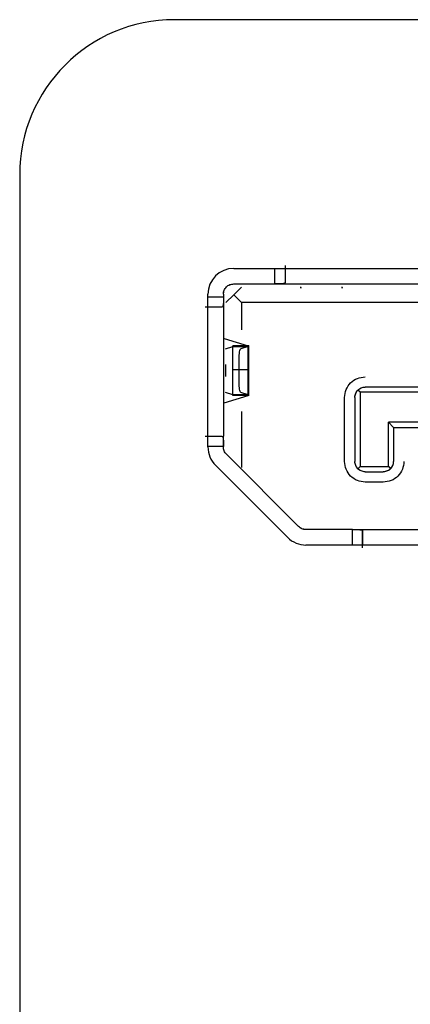
# Model space of a CAD drawing. Units: millimetres. Extents: x 102 to 747, y 87 to 509.
# Drawn here: x 288 to 292, y 483 to 492 of the extents above; entities that cross this region are included whole.
import ezdxf

# ---------------------------------------------------------------- set-up
doc = ezdxf.new("R2010")
doc.units = ezdxf.units.MM

msp = doc.modelspace()

# ---------------------------------------------------------------- linework, layer by layer
at = {"color": 7, "linetype": 'Continuous', "lineweight": 25}
for p, q in [((305.5617, 492.4228), (289.2817, 492.4228)), ((287.7817, 490.9228), (287.7817, 478.9428)), ((289.8567, 490.0128), (297.7067, 490.0128)), ((290.2567, 489.8628), (290.2567, 490.0128)), ((290.2567, 489.8628), (290.2567, 490.0128)), ((290.3567, 490.0396), (290.3567, 489.8774)), ((289.8567, 489.8628), (290.2567, 489.8628)), ((289.8567, 489.8628), (290.2567, 489.8628)), ((289.9317, 489.8328), (289.8567, 489.7578)), ((289.9317, 489.8328), (289.8567, 489.7578)), ((290.2567, 489.8628), (290.3567, 489.8628)), ((290.2567, 489.8628), (290.3567, 489.8628)), ((290.3567, 489.8628), (297.1067, 489.8628)), ((290.3567, 489.8628), (297.1067, 489.8628)), ((290.5067, 489.82), (290.5067, 489.8331)), ((290.5067, 489.82), (290.5067, 489.8331)), ((290.5067, 489.8277), (290.5067, 489.82)), ((290.9067, 489.82), (290.9067, 489.8331)), ((290.9067, 489.82), (290.9067, 489.8331)), ((290.9067, 489.8277), (290.9067, 489.82)), ((289.6067, 488.2828), (289.6067, 489.7628)), ((289.6067, 489.7378), (289.7567, 489.7378)), ((289.6067, 489.7378), (289.7567, 489.7378)), ((289.7567, 489.7628), (289.7567, 489.7378)), ((289.7567, 489.7628), (289.7567, 489.7378)), ((289.7567, 489.7378), (289.7567, 489.6378)), ((289.7567, 489.7378), (289.7567, 489.6378)), ((289.7817, 489.6828), (289.8567, 489.7578)), ((289.7817, 489.6828), (289.8567, 489.7578)), ((289.8567, 489.7578), (289.9317, 489.6828)), ((289.8567, 489.7578), (289.9317, 489.6828)), ((289.7421, 489.6378), (289.5799, 489.6378)), ((289.7567, 489.6378), (289.7567, 488.3878)), ((289.7567, 489.6378), (289.7567, 488.3878)), ((291.7209, 489.6828), (289.9317, 489.6828)), ((289.9317, 489.6828), (289.9317, 489.4187)), ((291.7209, 489.6828), (289.9317, 489.6828)), ((289.9317, 489.6828), (289.9317, 489.4187)), ((289.7628, 489.3345), (289.9961, 489.2641)), ((289.7628, 489.3345), (289.9961, 489.2641)), ((289.778, 489.2347), (289.8484, 489.2559)), ((289.778, 489.2347), (289.8484, 489.2559)), ((289.9961, 489.2641), (289.8484, 489.2641)), ((289.9961, 489.2641), (289.8484, 489.2641)), ((289.8484, 488.7814), (289.8484, 489.2641)), ((289.8484, 488.7814), (289.8484, 489.2641)), ((289.8484, 489.2641), (289.8484, 489.2559)), ((289.8484, 489.2559), (289.9961, 489.2559)), ((289.8484, 489.2559), (289.9961, 489.2559)), ((289.8484, 488.7896), (289.8484, 489.2559)), ((289.8484, 488.7896), (289.8484, 489.2559)), ((289.9961, 489.2559), (289.9257, 489.2347)), ((289.9961, 489.2559), (289.9257, 489.2347)), ((289.9961, 488.7814), (289.9961, 489.2641)), ((289.9961, 489.2559), (289.9961, 489.2641)), ((289.9961, 488.7814), (289.9961, 489.2641)), ((290.0044, 488.7789), (290.0044, 489.2666)), ((289.9093, 488.9107), (289.9093, 489.1348)), ((289.9961, 489.0303), (289.8484, 489.0303)), ((289.9961, 489.0303), (289.8484, 489.0303)), ((289.9961, 489.0303), (289.8484, 489.0303)), ((291.0817, 488.8128), (291.061, 488.8335)), ((291.0817, 488.8128), (291.061, 488.8335)), ((296.9317, 488.8628), (291.1317, 488.8628)), ((296.9317, 488.8628), (291.1317, 488.8628)), ((289.7628, 488.711), (289.9961, 488.7814)), ((289.7628, 488.711), (289.9961, 488.7814)), ((289.8484, 488.7896), (289.778, 488.8109)), ((289.8484, 488.7896), (289.778, 488.8109)), ((289.9961, 488.7896), (289.8484, 488.7896)), ((289.8484, 488.7814), (289.8484, 488.7896)), ((289.9961, 488.7896), (289.8484, 488.7896)), ((289.9961, 488.7814), (289.8484, 488.7814)), ((289.9961, 488.7814), (289.8484, 488.7814)), ((289.9961, 488.7896), (289.9257, 488.8109)), ((289.9961, 488.7896), (289.9257, 488.8109)), ((289.9961, 488.7814), (289.9961, 488.7896)), ((290.9317, 488.1428), (290.9317, 488.7628)), ((290.9317, 488.1428), (290.9317, 488.7628)), ((291.0317, 488.7628), (291.0317, 488.1428)), ((291.0317, 488.7628), (291.0317, 488.1428)), ((291.0817, 488.8128), (291.0817, 488.0928)), ((296.9817, 488.8128), (291.0817, 488.8128)), ((291.0817, 488.8128), (291.0817, 488.0928)), ((296.9817, 488.8128), (291.0817, 488.8128)), ((289.9317, 488.6269), (289.9317, 488.0828)), ((289.9317, 488.6269), (289.9317, 488.0828)), ((296.7067, 488.5228), (291.3567, 488.5228)), ((291.3567, 488.0928), (291.3567, 488.5228)), ((291.3567, 488.0928), (291.3567, 488.5228)), ((291.3567, 488.5228), (291.4067, 488.4728)), ((296.7067, 488.5228), (291.3567, 488.5228)), ((291.3567, 488.5228), (291.4067, 488.4728)), ((291.4067, 488.4728), (291.4067, 488.1428)), ((291.4067, 488.4728), (296.6567, 488.4728)), ((291.4067, 488.4728), (296.6567, 488.4728)), ((291.4067, 488.4728), (291.4067, 488.1428)), ((289.5799, 488.3878), (289.7421, 488.3878)), ((289.7567, 488.2878), (289.7567, 488.3878)), ((289.7567, 488.2878), (289.7567, 488.3878)), ((289.7567, 488.2878), (289.6067, 488.2878)), ((289.7567, 488.2878), (289.6067, 488.2878)), ((289.7567, 488.2828), (289.7567, 488.2878)), ((289.7567, 488.2828), (289.7567, 488.2878)), ((289.786, 488.2121), (290.486, 487.5121)), ((289.786, 488.2121), (290.486, 487.5121)), ((290.3799, 487.406), (289.6799, 488.106)), ((291.061, 488.0721), (291.0817, 488.0928)), ((291.061, 488.0721), (291.0817, 488.0928)), ((291.0817, 488.0928), (291.3567, 488.0928)), ((291.0817, 488.0928), (291.3567, 488.0928)), ((291.3567, 488.0928), (291.3774, 488.0721)), ((291.3567, 488.0928), (291.3774, 488.0721)), ((291.1317, 488.0428), (291.3067, 488.0428)), ((291.1317, 488.0428), (291.3067, 488.0428)), ((291.3067, 487.9428), (291.1317, 487.9428)), ((291.3067, 487.9428), (291.1317, 487.9428)), ((291.0067, 487.4828), (290.5567, 487.4828)), ((291.0067, 487.4828), (290.5567, 487.4828)), ((291.0067, 487.4828), (291.1067, 487.4828)), ((291.0067, 487.3328), (291.0067, 487.4828)), ((291.0067, 487.3328), (291.0067, 487.4828)), ((291.0067, 487.4828), (291.1067, 487.4828)), ((291.1067, 487.4828), (293.5317, 487.4828)), ((291.1067, 487.4828), (293.5317, 487.4828)), ((291.1067, 487.306), (291.1067, 487.4682)), ((297.7067, 487.3328), (290.5567, 487.3328))]:
    msp.add_line(p, q, dxfattribs=at)
for centre, radius in [((289.2817, 490.9228), 1.5), ((289.8567, 489.7628), 0.25)]:
    msp.add_arc(centre, radius, 90, 180, dxfattribs=at)
for points, knots in [([(290.3567, 490.0328), (290.3567, 490.0141), (290.3567, 489.9682), (290.3567, 489.9119), (290.3567, 489.8889), (290.3567, 489.8774)], [0, 0, 0, 0, 0.256598, 0.628024, 1, 1, 1, 1]), ([(290.3567, 490.0328), (290.3567, 490.014), (290.3567, 489.9681), (290.3567, 489.9123), (290.3567, 489.889), (290.3567, 489.8774)], [0, 0, 0, 0, 0.256377, 0.628188, 1, 1, 1, 1]), ([(289.7567, 489.7628), (289.758, 489.7759), (289.7607, 489.8023), (289.7845, 489.8349), (289.8171, 489.8588), (289.8435, 489.8614), (289.8567, 489.8628)], [0, 0, 0, 0, 0.249493, 0.49992, 0.749495, 1, 1, 1, 1]), ([(290.3567, 489.8774), (290.3553, 489.8741), (290.3532, 489.8692), (290.3406, 489.8656), (290.3251, 489.8635), (290.3042, 489.8628), (290.2792, 489.8626), (290.2645, 489.8627), (290.2567, 489.8628)], [0, 0, 0, 0, 0.251837, 0.3762564, 0.4997543, 0.719978, 0.8526126, 1, 1, 1, 1]), ([(290.3567, 489.8774), (290.3554, 489.874), (290.3535, 489.8689), (290.3407, 489.8655), (290.3243, 489.8634), (290.2965, 489.8627), (290.2701, 489.8628), (290.2567, 489.8628)], [0, 0, 0, 0, 0.2526143, 0.3748886, 0.5006461, 0.7475297, 1, 1, 1, 1]), ([(289.7567, 489.7378), (289.7567, 489.73), (289.7569, 489.7153), (289.7566, 489.6903), (289.756, 489.6693), (289.7539, 489.6539), (289.7502, 489.6413), (289.7454, 489.6392), (289.7421, 489.6378)], [0, 0, 0, 0, 0.147099, 0.27964, 0.500258, 0.623819, 0.748257, 1, 1, 1, 1]), ([(289.7567, 489.7378), (289.7567, 489.7244), (289.7567, 489.6979), (289.7561, 489.6702), (289.7539, 489.6537), (289.7505, 489.641), (289.7455, 489.6391), (289.7421, 489.6378)], [0, 0, 0, 0, 0.252453, 0.499353, 0.625095, 0.74736, 1, 1, 1, 1]), ([(289.7421, 489.6378), (289.731, 489.6378), (289.7087, 489.6378), (289.6515, 489.6378), (289.6035, 489.6378), (289.5817, 489.6378)], [0, 0, 0, 0, 0.353157, 0.705779, 1, 1, 1, 1]), ([(289.7421, 489.6378), (289.7308, 489.6378), (289.7084, 489.6378), (289.6516, 489.6378), (289.6035, 489.6378), (289.5817, 489.6378)], [0, 0, 0, 0, 0.353005, 0.706011, 1, 1, 1, 1]), ([(289.9093, 489.1348), (289.9095, 489.1475), (289.9099, 489.173), (289.9138, 489.205), (289.9191, 489.2289), (289.9235, 489.2328), (289.9257, 489.2347)], [0, 0, 0, 0, 0.24948, 0.499924, 0.749483, 1, 1, 1, 1]), ([(289.9961, 489.2559), (290.0003, 489.2573), (290.0086, 489.26), (290.0003, 489.2628), (289.9961, 489.2641)], [0, 0, 0, 0, 0.5, 1, 1, 1, 1]), ([(289.7817, 488.9662), (289.7817, 488.9671), (289.7817, 488.9795), (289.7817, 489.0044), (289.7817, 489.0389), (289.7817, 489.0622), (289.7817, 489.0741), (289.7817, 489.0799), (289.7817, 489.0828)], [0, 0, 0, 0, 0.039172, 0.561005, 0.821967, 0.916929, 0.959161, 1, 1, 1, 1]), ([(289.9257, 488.8109), (289.9235, 488.8128), (289.9191, 488.8167), (289.9138, 488.8405), (289.9099, 488.8725), (289.9095, 488.898), (289.9093, 488.9107)], [0, 0, 0, 0, 0.24948, 0.499924, 0.749483, 1, 1, 1, 1]), ([(291.0317, 488.7628), (291.0321, 488.77), (291.0328, 488.7843), (291.0395, 488.8038), (291.0488, 488.8207), (291.0569, 488.8292), (291.061, 488.8335)], [0, 0, 0, 0, 0.252441, 0.499424, 0.749857, 1, 1, 1, 1]), ([(291.0317, 488.7628), (291.0321, 488.7693), (291.0328, 488.7826), (291.0389, 488.8016), (291.0483, 488.8194), (291.0566, 488.8287), (291.061, 488.8335)], [0, 0, 0, 0, 0.229566, 0.468323, 0.723222, 1, 1, 1, 1]), ([(291.061, 488.8335), (291.0653, 488.8376), (291.0738, 488.8457), (291.0908, 488.855), (291.1103, 488.8616), (291.1245, 488.8624), (291.1317, 488.8628)], [0, 0, 0, 0, 0.253259, 0.500739, 0.749896, 1, 1, 1, 1]), ([(291.061, 488.8335), (291.0658, 488.8378), (291.0751, 488.8462), (291.0928, 488.8556), (291.1118, 488.8616), (291.1252, 488.8624), (291.1317, 488.8628)], [0, 0, 0, 0, 0.276773, 0.5316732, 0.7704336, 1, 1, 1, 1]), ([(289.9961, 488.7814), (290.0003, 488.7828), (290.0086, 488.7855), (290.0003, 488.7883), (289.9961, 488.7896)], [0, 0, 0, 0, 0.5, 1, 1, 1, 1]), ([(289.5817, 488.3878), (289.6035, 488.3878), (289.6515, 488.3878), (289.7087, 488.3878), (289.731, 488.3878), (289.7421, 488.3878)], [0, 0, 0, 0, 0.294221, 0.646843, 1, 1, 1, 1]), ([(289.5817, 488.3878), (289.6035, 488.3878), (289.6516, 488.3878), (289.7084, 488.3878), (289.7308, 488.3878), (289.7421, 488.3878)], [0, 0, 0, 0, 0.293989, 0.646995, 1, 1, 1, 1]), ([(289.7421, 488.3878), (289.7455, 488.3865), (289.7505, 488.3846), (289.7539, 488.3718), (289.7561, 488.3554), (289.7567, 488.3276), (289.7567, 488.3012), (289.7567, 488.2878)], [0, 0, 0, 0, 0.252614, 0.374889, 0.500646, 0.74753, 1, 1, 1, 1]), ([(289.7421, 488.3878), (289.7454, 488.3864), (289.7502, 488.3843), (289.7539, 488.3717), (289.756, 488.3562), (289.7566, 488.3353), (289.7569, 488.3103), (289.7567, 488.2956), (289.7567, 488.2878)], [0, 0, 0, 0, 0.251837, 0.376256, 0.499754, 0.719978, 0.852613, 1, 1, 1, 1]), ([(289.6067, 488.2828), (289.6067, 488.2497), (289.613, 488.2178), (289.6257, 488.1871), (289.6383, 488.1566), (289.6564, 488.1295), (289.6799, 488.106)], [0, 0, 0, 0, 0.5, 0.5, 0.5, 1, 1, 1, 1]), ([(291.061, 488.0721), (291.0569, 488.0764), (291.0487, 488.0849), (291.0394, 488.1019), (291.0329, 488.1214), (291.0321, 488.1356), (291.0317, 488.1428)], [0, 0, 0, 0, 0.253259, 0.500739, 0.749896, 1, 1, 1, 1]), ([(291.061, 488.0721), (291.0566, 488.0769), (291.0483, 488.0862), (291.0389, 488.1039), (291.0328, 488.1229), (291.0321, 488.1363), (291.0317, 488.1428)], [0, 0, 0, 0, 0.276773, 0.5316732, 0.7704336, 1, 1, 1, 1]), ([(291.1317, 488.0428), (291.1245, 488.0432), (291.1102, 488.0439), (291.0907, 488.0506), (291.0738, 488.0599), (291.0652, 488.068), (291.061, 488.0721)], [0, 0, 0, 0, 0.252441, 0.499424, 0.749857, 1, 1, 1, 1]), ([(291.1317, 488.0428), (291.1252, 488.0432), (291.1118, 488.0439), (291.0928, 488.05), (291.0751, 488.0594), (291.0658, 488.0677), (291.061, 488.0721)], [0, 0, 0, 0, 0.229566, 0.468323, 0.723222, 1, 1, 1, 1]), ([(291.3774, 488.0721), (291.3726, 488.0677), (291.3633, 488.0594), (291.3455, 488.05), (291.3265, 488.0439), (291.3132, 488.0432), (291.3067, 488.0428)], [0, 0, 0, 0, 0.276773, 0.531673, 0.770434, 1, 1, 1, 1]), ([(291.3774, 488.0721), (291.3731, 488.068), (291.3646, 488.0598), (291.3476, 488.0505), (291.3281, 488.044), (291.3138, 488.0432), (291.3067, 488.0428)], [0, 0, 0, 0, 0.253259, 0.500739, 0.749896, 1, 1, 1, 1]), ([(291.3774, 488.0721), (291.3814, 488.0763), (291.3896, 488.0849), (291.3989, 488.1018), (291.4056, 488.1213), (291.4063, 488.1356), (291.4067, 488.1428)], [0, 0, 0, 0, 0.250143, 0.500576, 0.747559, 1, 1, 1, 1]), ([(291.3774, 488.0721), (291.3817, 488.0769), (291.3901, 488.0862), (291.3995, 488.1039), (291.4055, 488.1229), (291.4063, 488.1363), (291.4067, 488.1428)], [0, 0, 0, 0, 0.276778, 0.531677, 0.770434, 1, 1, 1, 1]), ([(290.3799, 487.406), (290.4033, 487.3826), (290.4303, 487.3646), (290.461, 487.3518), (290.4915, 487.3391), (290.5234, 487.3328), (290.5567, 487.3328)], [0, 0, 0, 0, 0.5, 0.5, 0.5, 1, 1, 1, 1]), ([(291.0067, 487.4828), (291.0144, 487.4828), (291.0292, 487.483), (291.0542, 487.4827), (291.0751, 487.4821), (291.0906, 487.48), (291.1032, 487.4763), (291.1053, 487.4715), (291.1067, 487.4682)], [0, 0, 0, 0, 0.147099, 0.27964, 0.500258, 0.623819, 0.748257, 1, 1, 1, 1]), ([(291.0067, 487.4828), (291.0201, 487.4828), (291.0465, 487.4828), (291.0743, 487.4822), (291.0908, 487.48), (291.1035, 487.4766), (291.1054, 487.4716), (291.1067, 487.4682)], [0, 0, 0, 0, 0.252453, 0.499353, 0.625095, 0.74736, 1, 1, 1, 1]), ([(291.1067, 487.4682), (291.1067, 487.4566), (291.1067, 487.4334), (291.1067, 487.3832), (291.1067, 487.3445), (291.1067, 487.3328)], [0, 0, 0, 0, 0.41006, 0.820729, 1, 1, 1, 1]), ([(291.1067, 487.4682), (291.1067, 487.4565), (291.1067, 487.4331), (291.1067, 487.3833), (291.1067, 487.3445), (291.1067, 487.3328)], [0, 0, 0, 0, 0.410484, 0.820968, 1, 1, 1, 1])]:
    msp.add_open_spline(points, degree=3, knots=knots, dxfattribs=at)
for points in [[(289.7567, 489.7628), (289.7582, 489.7759), (289.7612, 489.8021), (289.7843, 489.8351), (289.8174, 489.8583), (289.8436, 489.8613), (289.8567, 489.8628)], [(289.7567, 489.3386), (289.7569, 489.338), (289.7575, 489.3366), (289.761, 489.3352), (289.7628, 489.3345)], [(289.9093, 489.1348), (289.9095, 489.1475), (289.91, 489.1728), (289.9138, 489.2052), (289.9192, 489.2285), (289.9235, 489.2326), (289.9257, 489.2347)], [(290.9317, 488.7628), (290.9347, 488.789), (290.9407, 488.8414), (290.987, 488.9075), (291.0531, 488.9538), (291.1055, 488.9598), (291.1317, 488.9628)], [(290.9317, 488.7628), (290.9347, 488.789), (290.9407, 488.8414), (290.987, 488.9075), (291.0531, 488.9538), (291.1055, 488.9598), (291.1317, 488.9628)], [(289.9257, 488.8109), (289.9235, 488.8129), (289.9192, 488.8171), (289.9138, 488.8404), (289.91, 488.8727), (289.9095, 488.8981), (289.9093, 488.9107)], [(289.7628, 488.711), (289.761, 488.7103), (289.7575, 488.709), (289.7569, 488.7076), (289.7567, 488.7069)], [(289.786, 488.2121), (289.7816, 488.217), (289.7729, 488.2267), (289.7638, 488.2443), (289.7578, 488.2631), (289.7571, 488.2762), (289.7567, 488.2828)], [(289.786, 488.2121), (289.7774, 488.2223), (289.7603, 488.2429), (289.7579, 488.2695), (289.7567, 488.2828)], [(291.1317, 487.9428), (291.1055, 487.9458), (291.0531, 487.9518), (290.987, 487.9981), (290.9407, 488.0642), (290.9347, 488.1166), (290.9317, 488.1428)], [(291.1317, 487.9428), (291.1055, 487.9458), (291.0531, 487.9518), (290.987, 487.9981), (290.9407, 488.0642), (290.9347, 488.1166), (290.9317, 488.1428)], [(291.5067, 488.1428), (291.5037, 488.1166), (291.4977, 488.0642), (291.4514, 487.9981), (291.3853, 487.9518), (291.3329, 487.9458), (291.3067, 487.9428)], [(291.5067, 488.1428), (291.5037, 488.1166), (291.4977, 488.0642), (291.4514, 487.9981), (291.3853, 487.9518), (291.3329, 487.9458), (291.3067, 487.9428)], [(290.5567, 487.4828), (290.5434, 487.484), (290.5168, 487.4864), (290.4962, 487.5035), (290.486, 487.5121)], [(290.5567, 487.4828), (290.5501, 487.4832), (290.537, 487.4839), (290.5182, 487.4899), (290.5006, 487.499), (290.4909, 487.5077), (290.486, 487.5121)]]:
    msp.add_open_spline(points, degree=3, dxfattribs=at)

doc.saveas('drawing.dxf')
